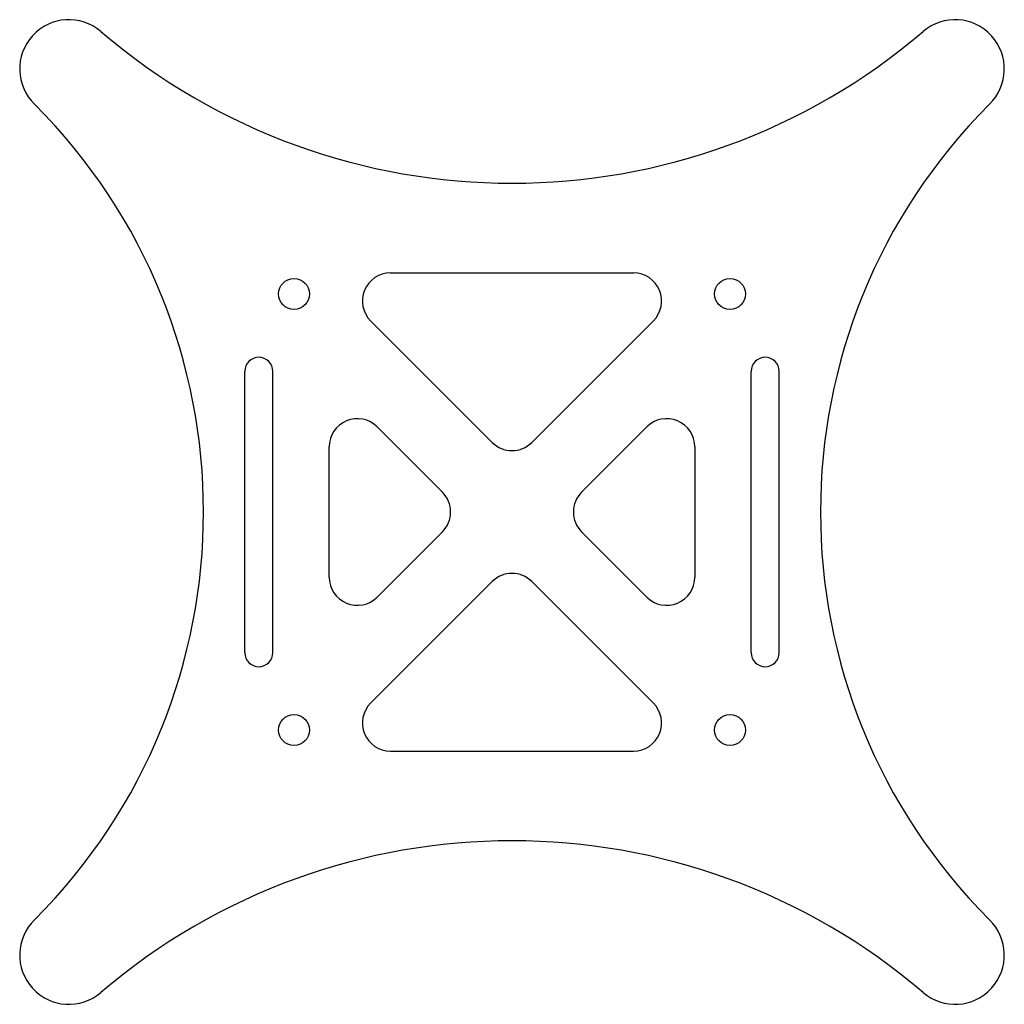
# Model space of a CAD drawing. Units: millimetres. Extents: x -35 to 35, y -35 to 35.
import ezdxf

# ---------------------------------------------------------------- set-up
doc = ezdxf.new("R2010")
doc.units = ezdxf.units.MM
doc.layers.get('0').update_dxf_attribs({"lineweight": 25, "true_color": 0xffffff})

msp = doc.modelspace()

# ---------------------------------------------------------------- linework, layer by layer
for p, q in [((-8.636, 17), (8.636, 17)), ((-1.414, 4.95), (-10.05, 13.586)), ((1.414, 4.95), (10.05, 13.586)), ((-19, -10), (-19, 10)), ((-17, -10), (-17, 10)), ((17, -10), (17, 10)), ((19, -10), (19, 10)), ((-4.95, 1.414), (-9.586, 6.05)), ((4.95, 1.414), (9.586, 6.05)), ((-13, -4.636), (-13, 4.636)), ((13, 4.636), (13, -4.636)), ((-4.95, -1.414), (-9.586, -6.05)), ((4.95, -1.414), (9.586, -6.05)), ((-1.414, -4.95), (-10.05, -13.586)), ((1.414, -4.95), (10.05, -13.586)), ((-8.636, -17), (8.636, -17))]:
    msp.add_line(p, q)
for centre in [(-15.5, 15.5), (15.5, 15.5), (-15.5, -15.5), (15.5, -15.5)]:
    msp.add_circle(centre, 1.1)
for centre, radius, start, end in [((-31.5, 31.5), 3.5, 49.49725, 225.78126), ((31.5, 31.5), 3.5, 314.21874, 130.50275), ((-31.5, 31.5), 3.5, 45.5018, 49.49725), ((0, 68.378), 45, 229.49725, 310.50275), ((-62.933, 0), 41, 315, 45), ((62.933, 0), 41, 135, 225), ((-8.636, 15), 2, 90, 225), ((8.636, 15), 2, 315, 90), ((-18, 10), 1, 0, 180), ((18, 10), 1, 0, 180), ((-11, 4.636), 2, 45, 180), ((11, 4.636), 2, 0, 135), ((0, 6.364), 2, 225, 315), ((-6.364, 0), 2, 315, 45), ((6.364, 0), 2, 135, 225), ((-11, -4.636), 2, 180, 315), ((0, -6.364), 2, 45, 135), ((11, -4.636), 2, 225, 0), ((-18, -10), 1, 180, 0), ((18, -10), 1, 180, 0), ((-8.636, -15), 2, 135, 270), ((8.636, -15), 2, 270, 45), ((0, -68.378), 45, 49.49725, 130.50275), ((-31.5, -31.5), 3.5, 134.21874, 310.50275), ((31.5, -31.5), 3.5, 229.49725, 45.78126), ((31.5, -31.5), 3.5, 225.5018, 229.49725)]:
    msp.add_arc(centre, radius, start, end)

doc.saveas('drawing.dxf')
